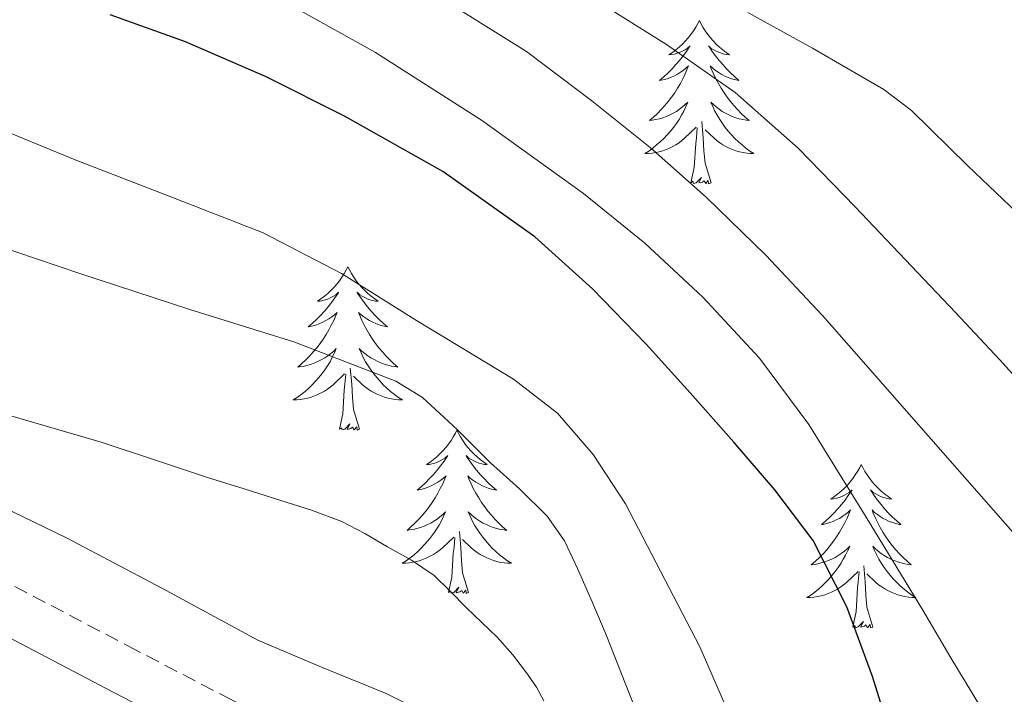
# Model space of a CAD drawing. Units: metres. Extents: x 559016 to 563497, y 4705155 to 4708164.
# Drawn here: x 560050 to 560121, y 4706632 to 4706682 of the extents above; entities that cross this region are included whole.
import ezdxf

# ---------------------------------------------------------------- set-up
doc = ezdxf.new("R2010")
doc.units = ezdxf.units.M
doc.header["$MEASUREMENT"] = 0
doc.linetypes.add('TRAZOSX2', pattern=[1.5, 1, -0.5])
for name, color, linetype, lineweight in [('Level 21', 19, 'Continuous', 0), ('Level 35', 92, 'Continuous', 0), ('Level 36', 19, 'Continuous', 40), ('Level 4', 36, 'Continuous', 30), ('Level 5', 36, 'Continuous', 0)]:
    doc.layers.add(name, color=color, linetype=linetype, lineweight=lineweight)

msp = doc.modelspace()

# ---------------------------------------------------------------- linework, layer by layer
at = {"layer": 'Level 21', "color": 19, "linetype": 'Continuous', "lineweight": 0}
msp.add_polyline3d([(560104.74, 4706593.76, 488.83), (560101.98, 4706591.63, 488.83), (560099.99, 4706594.2, 489.04), (560098.01, 4706596.76, 489.25), (560095.78, 4706599.81, 489.5), (560093.56, 4706602.86, 489.76), (560090.3, 4706606.93, 490.15), (560086.99, 4706610.96, 490.53), (560084.55, 4706614.3, 490.65), (560081.99, 4706617.58, 490.73), (560079.47, 4706619.89, 490.91), (560076.65, 4706621.82, 491.1), (560070.6, 4706625.1, 491.5), (560063.24, 4706628.93, 492.06), (560055.88, 4706632.76, 492.62), (560040.95, 4706640.59, 493.5), (560026.01, 4706648.43, 493.97), (560021.08, 4706651.1, 493.94), (560016.25, 4706653.95, 493.71), (560010.98, 4706657.62, 493.3), (560005.9, 4706661.56, 492.89), (559998.77, 4706667.22, 492.38), (559991.85, 4706673.16, 491.93), (559986.72, 4706678.31, 490.58)], dxfattribs=at)
at = {"layer": 'Level 21', "color": 19, "linetype": 'TRAZOSX2', "lineweight": 0}
msp.add_polyline3d([(560042.57, 4706643.68, 493.5), (560057.5, 4706635.85, 492.62), (560064.85, 4706632.02, 492.06), (560072.24, 4706628.18, 491.5), (560078.47, 4706624.8, 491.1), (560081.64, 4706622.63, 490.91), (560084.56, 4706619.95, 490.73), (560087.33, 4706616.4, 490.65), (560089.74, 4706613.09, 490.53), (560093, 4706609.13, 490.15), (560096.33, 4706604.98, 489.76), (560098.6, 4706601.86, 489.5), (560100.8, 4706598.86, 489.25), (560102.75, 4706596.33, 489.04), (560104.74, 4706593.76, 488.83)], dxfattribs=at)
at = {"layer": 'Level 35', "color": 92, "linetype": 'Continuous', "lineweight": 0, "ltscale": 0.5}
msp.add_polyline3d([(560125.64, 4706585.63, 485.58), (560120.52, 4706588.88, 485.77), (560114.77, 4706593.28, 486.12), (560109.34, 4706598.04, 486.59), (560104.8, 4706602.48, 487.19), (560100.7, 4706607.23, 487.85), (560097.68, 4706611.75, 488.45), (560094.75, 4706616.33, 489.09), (560093.05, 4706618.75, 489.79), (560090.43, 4706622.22, 491.43), (560089.02, 4706623.87, 492.12), (560087.48, 4706625.44, 492.48), (560084.99, 4706627.5, 492.58), (560080.79, 4706630.14, 492.55), (560076.31, 4706632.38, 492.61), (560071.6, 4706634.3, 492.83), (560066.94, 4706636.28, 493.09), (560059.98, 4706640.04, 493.59), (560052.99, 4706643.74, 494.08), (560047.48, 4706646.4, 494.33)], dxfattribs=at)
at = {"layer": 'Level 36', "color": 92, "linetype": 'Continuous', "lineweight": 0}
for points in [[(560099.18, 4706681.51, 0.01), (560099.07, 4706681.29, 0.01), (560098.91, 4706681.02, 0.01), (560098.74, 4706680.75, 0.01), (560098.56, 4706680.49, 0.01), (560098.37, 4706680.24, 0.01), (560098.16, 4706680.01, 0.01), (560097.94, 4706679.78, 0.01), (560097.71, 4706679.56, 0.01), (560097.47, 4706679.36, 0.01), (560097.22, 4706679.17, 0.01), (560096.96, 4706678.99, 0.01), (560097.16, 4706679.02, 0.01), (560097.36, 4706679.05, 0.01), (560097.56, 4706679.11, 0.01), (560097.76, 4706679.18, 0.01), (560097.95, 4706679.26, 0.01), (560098.13, 4706679.36, 0.01), (560098.3, 4706679.47, 0.01), (560098.51, 4706679.66, 0.01), (560098.46, 4706679.6, 0.01), (560098.23, 4706679.25, 0.01), (560097.99, 4706678.92, 0.01), (560097.73, 4706678.59, 0.01), (560097.47, 4706678.28, 0.01), (560097.19, 4706677.97, 0.01), (560096.89, 4706677.68, 0.01), (560096.59, 4706677.39, 0.01), (560096.28, 4706677.12, 0.01), (560096.4, 4706677.15, 0.01), (560096.65, 4706677.2, 0.01), (560096.89, 4706677.28, 0.01), (560097.13, 4706677.36, 0.01), (560097.36, 4706677.47, 0.01), (560097.58, 4706677.59, 0.01), (560097.8, 4706677.72, 0.01), (560098, 4706677.86, 0.01), (560098.2, 4706678.02, 0.01), (560098.39, 4706678.19, 0.01), (560098.3, 4706677.97, 0.01), (560098.14, 4706677.61, 0.01), (560097.97, 4706677.25, 0.01), (560097.79, 4706676.9, 0.01), (560097.59, 4706676.56, 0.01), (560097.38, 4706676.23, 0.01), (560097.15, 4706675.91, 0.01), (560096.91, 4706675.6, 0.01), (560096.66, 4706675.3, 0.01), (560096.39, 4706675, 0.01), (560096.12, 4706674.72, 0.01), (560095.83, 4706674.45, 0.01), (560095.54, 4706674.2, 0.01), (560095.73, 4706674.22, 0.01), (560096, 4706674.27, 0.01), (560096.26, 4706674.33, 0.01), (560096.52, 4706674.41, 0.01), (560096.78, 4706674.5, 0.01), (560097.02, 4706674.61, 0.01), (560097.27, 4706674.74, 0.01), (560097.5, 4706674.87, 0.01), (560097.72, 4706675.02, 0.01), (560097.94, 4706675.19, 0.01), (560098.15, 4706675.36, 0.01), (560098.34, 4706675.55, 0.01), (560098.2, 4706675.22, 0.01)], [(560099.18, 4706681.51, 0.01), (560099.29, 4706681.29, 0.01), (560099.44, 4706681.02, 0.01), (560099.61, 4706680.75, 0.01), (560099.79, 4706680.49, 0.01), (560099.99, 4706680.24, 0.01), (560100.19, 4706680.01, 0.01), (560100.41, 4706679.78, 0.01), (560100.64, 4706679.56, 0.01), (560100.88, 4706679.36, 0.01), (560101.13, 4706679.17, 0.01), (560101.39, 4706678.99, 0.01), (560101.19, 4706679.02, 0.01), (560100.99, 4706679.05, 0.01), (560100.79, 4706679.11, 0.01), (560100.6, 4706679.18, 0.01), (560100.41, 4706679.26, 0.01), (560100.23, 4706679.36, 0.01), (560100.05, 4706679.47, 0.01), (560099.85, 4706679.66, 0.01), (560099.89, 4706679.6, 0.01), (560100.12, 4706679.25, 0.01), (560100.36, 4706678.92, 0.01), (560100.62, 4706678.59, 0.01), (560100.89, 4706678.28, 0.01), (560101.17, 4706677.97, 0.01), (560101.46, 4706677.68, 0.01), (560101.76, 4706677.39, 0.01), (560102.07, 4706677.12, 0.01), (560101.95, 4706677.15, 0.01), (560101.71, 4706677.2, 0.01), (560101.46, 4706677.28, 0.01), (560101.23, 4706677.36, 0.01), (560101, 4706677.47, 0.01), (560100.77, 4706677.59, 0.01), (560100.56, 4706677.72, 0.01), (560100.35, 4706677.86, 0.01), (560100.15, 4706678.02, 0.01), (560099.97, 4706678.19, 0.01), (560100.05, 4706677.97, 0.01), (560100.21, 4706677.61, 0.01), (560100.38, 4706677.25, 0.01), (560100.57, 4706676.9, 0.01), (560100.77, 4706676.56, 0.01), (560100.98, 4706676.23, 0.01), (560101.21, 4706675.91, 0.01), (560101.44, 4706675.6, 0.01), (560101.69, 4706675.3, 0.01), (560101.96, 4706675, 0.01), (560102.23, 4706674.72, 0.01), (560102.52, 4706674.45, 0.01), (560102.82, 4706674.2, 0.01), (560102.62, 4706674.22, 0.01), (560102.35, 4706674.27, 0.01), (560102.09, 4706674.33, 0.01), (560101.83, 4706674.41, 0.01), (560101.58, 4706674.5, 0.01), (560101.33, 4706674.61, 0.01), (560101.09, 4706674.74, 0.01), (560100.85, 4706674.87, 0.01), (560100.63, 4706675.02, 0.01), (560100.41, 4706675.19, 0.01), (560100.21, 4706675.36, 0.01), (560100.01, 4706675.55, 0.01), (560100.15, 4706675.22, 0.01)], [(560098.202, 4706675.216, 0.01), (560098.052, 4706674.896, 0.01), (560097.882, 4706674.586, 0.01), (560097.692, 4706674.276, 0.01), (560097.502, 4706673.986, 0.01), (560097.292, 4706673.696, 0.01), (560097.062, 4706673.416, 0.01), (560096.832, 4706673.146, 0.01), (560096.582, 4706672.897, 0.01), (560096.322, 4706672.647, 0.01), (560096.052, 4706672.417, 0.01), (560095.782, 4706672.187, 0.01), (560095.491, 4706671.977, 0.01), (560095.201, 4706671.787, 0.01), (560095.461, 4706671.797, 0.01), (560095.731, 4706671.827, 0.01), (560095.991, 4706671.867, 0.01), (560096.251, 4706671.927, 0.01), (560096.501, 4706671.997, 0.01), (560096.752, 4706672.076, 0.01), (560096.992, 4706672.186, 0.01), (560097.232, 4706672.296, 0.01), (560097.462, 4706672.436, 0.01), (560097.692, 4706672.576, 0.01), (560097.902, 4706672.736, 0.01), (560098.102, 4706672.906, 0.01), (560098.952, 4706673.706, 0.01)], [(560100.152, 4706675.216, 0.01), (560100.312, 4706674.896, 0.01), (560100.482, 4706674.586, 0.01), (560100.662, 4706674.276, 0.01), (560100.862, 4706673.986, 0.01), (560101.072, 4706673.696, 0.01), (560101.292, 4706673.416, 0.01), (560101.532, 4706673.146, 0.01), (560101.772, 4706672.896, 0.01), (560102.032, 4706672.646, 0.01), (560102.302, 4706672.416, 0.01), (560102.582, 4706672.186, 0.01), (560102.872, 4706671.975, 0.01), (560103.161, 4706671.785, 0.01), (560102.891, 4706671.795, 0.01), (560102.631, 4706671.826, 0.01), (560102.371, 4706671.866, 0.01), (560102.111, 4706671.926, 0.01), (560101.852, 4706671.996, 0.01), (560101.602, 4706672.076, 0.01), (560101.362, 4706672.186, 0.01), (560101.122, 4706672.296, 0.01), (560100.892, 4706672.436, 0.01), (560100.672, 4706672.576, 0.01), (560100.462, 4706672.736, 0.01), (560100.252, 4706672.906, 0.01), (560099.592, 4706673.526, 0.01)], [(560098.56, 4706669.66, 0.01), (560098.8, 4706670.78, 0.01), (560098.92, 4706672.52, 0.01), (560098.96, 4706672.95, 0.01), (560099.03, 4706673.67, 0.01)], [(560100.03, 4706669.66, 0.01), (560099.6, 4706671.1, 0.01), (560099.51, 4706672, 0.01), (560099.46, 4706672.95, 0.01), (560099.36, 4706674.12, 0.01)], [(560100.03, 4706669.66, 0.01), (560099.85, 4706669.59, 0.01), (560099.83, 4706669.83, 0.01), (560099.65, 4706669.61, 0.01), (560099.52, 4706669.81, 0.01), (560099.4, 4706669.7, 0.01), (560099.13, 4706669.65, 0.01), (560099.33, 4706670.04, 0.01), (560098.94, 4706669.66, 0.01), (560098.76, 4706669.61, 0.01), (560098.71, 4706669.77, 0.01), (560098.56, 4706669.66, 0.01)], [(560073.52, 4706663.52, 0.01), (560073.41, 4706663.3, 0.01), (560073.25, 4706663.03, 0.01), (560073.09, 4706662.76, 0.01), (560072.9, 4706662.51, 0.01), (560072.71, 4706662.26, 0.01), (560072.5, 4706662.02, 0.01), (560072.28, 4706661.79, 0.01), (560072.05, 4706661.58, 0.01), (560071.81, 4706661.38, 0.01), (560071.56, 4706661.18, 0.01), (560071.3, 4706661.01, 0.01), (560071.5, 4706661.03, 0.01), (560071.7, 4706661.07, 0.01), (560071.9, 4706661.12, 0.01), (560072.1, 4706661.19, 0.01), (560072.29, 4706661.28, 0.01), (560072.47, 4706661.38, 0.01), (560072.64, 4706661.49, 0.01), (560072.85, 4706661.68, 0.01), (560072.81, 4706661.61, 0.01), (560072.58, 4706661.27, 0.01), (560072.33, 4706660.93, 0.01), (560072.08, 4706660.61, 0.01), (560071.81, 4706660.29, 0.01), (560071.53, 4706659.98, 0.01), (560071.24, 4706659.69, 0.01), (560070.93, 4706659.41, 0.01), (560070.62, 4706659.14, 0.01), (560070.75, 4706659.16, 0.01), (560070.99, 4706659.22, 0.01), (560071.23, 4706659.29, 0.01), (560071.47, 4706659.38, 0.01), (560071.7, 4706659.48, 0.01), (560071.92, 4706659.6, 0.01), (560072.14, 4706659.73, 0.01), (560072.35, 4706659.88, 0.01), (560072.54, 4706660.03, 0.01), (560072.73, 4706660.2, 0.01), (560072.64, 4706659.98, 0.01), (560072.49, 4706659.62, 0.01), (560072.31, 4706659.27, 0.01), (560072.13, 4706658.92, 0.01), (560071.93, 4706658.58, 0.01), (560071.72, 4706658.25, 0.01), (560071.49, 4706657.93, 0.01), (560071.25, 4706657.61, 0.01), (560071, 4706657.31, 0.01), (560070.74, 4706657.02, 0.01), (560070.46, 4706656.74, 0.01), (560070.17, 4706656.47, 0.01), (560069.88, 4706656.21, 0.01), (560070.07, 4706656.24, 0.01), (560070.34, 4706656.28, 0.01), (560070.6, 4706656.34, 0.01), (560070.86, 4706656.42, 0.01), (560071.12, 4706656.52, 0.01), (560071.37, 4706656.63, 0.01), (560071.61, 4706656.75, 0.01), (560071.84, 4706656.89, 0.01), (560072.07, 4706657.04, 0.01), (560072.28, 4706657.2, 0.01), (560072.49, 4706657.38, 0.01), (560072.68, 4706657.56, 0.01), (560072.54, 4706657.24, 0.01)], [(560073.52, 4706663.52, 0.01), (560073.63, 4706663.3, 0.01), (560073.79, 4706663.03, 0.01), (560073.95, 4706662.76, 0.01), (560074.13, 4706662.51, 0.01), (560074.33, 4706662.26, 0.01), (560074.54, 4706662.02, 0.01), (560074.75, 4706661.79, 0.01), (560074.99, 4706661.58, 0.01), (560075.23, 4706661.38, 0.01), (560075.48, 4706661.18, 0.01), (560075.74, 4706661.01, 0.01), (560075.54, 4706661.03, 0.01), (560075.33, 4706661.07, 0.01), (560075.13, 4706661.12, 0.01), (560074.94, 4706661.19, 0.01), (560074.75, 4706661.28, 0.01), (560074.57, 4706661.38, 0.01), (560074.4, 4706661.49, 0.01), (560074.19, 4706661.68, 0.01), (560074.23, 4706661.61, 0.01), (560074.46, 4706661.27, 0.01), (560074.71, 4706660.93, 0.01), (560074.96, 4706660.61, 0.01), (560075.23, 4706660.29, 0.01), (560075.51, 4706659.98, 0.01), (560075.8, 4706659.69, 0.01), (560076.1, 4706659.41, 0.01), (560076.42, 4706659.14, 0.01), (560076.29, 4706659.16, 0.01), (560076.05, 4706659.22, 0.01), (560075.81, 4706659.29, 0.01), (560075.57, 4706659.38, 0.01), (560075.34, 4706659.48, 0.01), (560075.11, 4706659.6, 0.01), (560074.9, 4706659.73, 0.01), (560074.69, 4706659.88, 0.01), (560074.49, 4706660.03, 0.01), (560074.31, 4706660.2, 0.01), (560074.4, 4706659.98, 0.01), (560074.55, 4706659.62, 0.01), (560074.72, 4706659.27, 0.01), (560074.91, 4706658.92, 0.01), (560075.11, 4706658.58, 0.01), (560075.32, 4706658.25, 0.01), (560075.55, 4706657.93, 0.01), (560075.79, 4706657.61, 0.01), (560076.04, 4706657.31, 0.01), (560076.3, 4706657.02, 0.01), (560076.58, 4706656.74, 0.01), (560076.86, 4706656.47, 0.01), (560077.16, 4706656.21, 0.01), (560076.96, 4706656.24, 0.01), (560076.7, 4706656.28, 0.01), (560076.43, 4706656.34, 0.01), (560076.17, 4706656.42, 0.01), (560075.92, 4706656.52, 0.01), (560075.67, 4706656.63, 0.01), (560075.43, 4706656.75, 0.01), (560075.2, 4706656.89, 0.01), (560074.97, 4706657.04, 0.01), (560074.76, 4706657.2, 0.01), (560074.55, 4706657.38, 0.01), (560074.35, 4706657.56, 0.01), (560074.5, 4706657.24, 0.01)], [(560072.538, 4706657.241, 0.01), (560072.388, 4706656.921, 0.01), (560072.218, 4706656.601, 0.01), (560072.028, 4706656.301, 0.01), (560071.838, 4706656.001, 0.01), (560071.628, 4706655.711, 0.01), (560071.408, 4706655.441, 0.01), (560071.168, 4706655.171, 0.01), (560070.918, 4706654.911, 0.01), (560070.668, 4706654.661, 0.01), (560070.398, 4706654.431, 0.01), (560070.118, 4706654.211, 0.01), (560069.828, 4706654.001, 0.01), (560069.538, 4706653.811, 0.01), (560069.798, 4706653.821, 0.01), (560070.068, 4706653.841, 0.01), (560070.328, 4706653.881, 0.01), (560070.588, 4706653.941, 0.01), (560070.838, 4706654.011, 0.01), (560071.088, 4706654.101, 0.01), (560071.338, 4706654.201, 0.01), (560071.568, 4706654.321, 0.01), (560071.808, 4706654.451, 0.01), (560072.028, 4706654.591, 0.01), (560072.238, 4706654.751, 0.01), (560072.438, 4706654.921, 0.01), (560073.288, 4706655.72, 0.01)], [(560074.498, 4706657.24, 0.01), (560074.648, 4706656.92, 0.01), (560074.818, 4706656.6, 0.01), (560074.998, 4706656.3, 0.01), (560075.198, 4706656, 0.01), (560075.408, 4706655.71, 0.01), (560075.628, 4706655.44, 0.01), (560075.868, 4706655.17, 0.01), (560076.108, 4706654.91, 0.01), (560076.368, 4706654.66, 0.01), (560076.638, 4706654.43, 0.01), (560076.918, 4706654.21, 0.01), (560077.208, 4706654, 0.01), (560077.498, 4706653.81, 0.01), (560077.228, 4706653.82, 0.01), (560076.968, 4706653.84, 0.01), (560076.708, 4706653.88, 0.01), (560076.448, 4706653.94, 0.01), (560076.188, 4706654.01, 0.01), (560075.948, 4706654.1, 0.01), (560075.698, 4706654.2, 0.01), (560075.458, 4706654.32, 0.01), (560075.228, 4706654.45, 0.01), (560075.008, 4706654.59, 0.01), (560074.798, 4706654.75, 0.01), (560074.588, 4706654.92, 0.01), (560073.938, 4706655.54, 0.01)], [(560072.9, 4706651.67, 0.01), (560073.15, 4706652.79, 0.01), (560073.26, 4706654.53, 0.01), (560073.31, 4706654.96, 0.01), (560073.37, 4706655.69, 0.01)], [(560074.37, 4706651.67, 0.01), (560073.94, 4706653.11, 0.01), (560073.85, 4706654.02, 0.01), (560073.8, 4706654.96, 0.01), (560073.7, 4706656.13, 0.01)], [(560074.37, 4706651.67, 0.01), (560074.2, 4706651.6, 0.01), (560074.18, 4706651.84, 0.01), (560073.99, 4706651.62, 0.01), (560073.87, 4706651.82, 0.01), (560073.75, 4706651.72, 0.01), (560073.47, 4706651.66, 0.01), (560073.67, 4706652.06, 0.01), (560073.29, 4706651.68, 0.01), (560073.1, 4706651.62, 0.01), (560073.06, 4706651.78, 0.01), (560072.9, 4706651.67, 0.01)], [(560081.48, 4706651.6, 0.01), (560081.37, 4706651.38, 0.01), (560081.21, 4706651.11, 0.01), (560081.05, 4706650.84, 0.01), (560080.86, 4706650.59, 0.01), (560080.67, 4706650.34, 0.01), (560080.46, 4706650.1, 0.01), (560080.24, 4706649.88, 0.01), (560080.01, 4706649.66, 0.01), (560079.77, 4706649.46, 0.01), (560079.52, 4706649.26, 0.01), (560079.26, 4706649.09, 0.01), (560079.46, 4706649.11, 0.01), (560079.66, 4706649.15, 0.01), (560079.86, 4706649.2, 0.01), (560080.06, 4706649.27, 0.01), (560080.25, 4706649.36, 0.01), (560080.43, 4706649.46, 0.01), (560080.6, 4706649.57, 0.01), (560080.81, 4706649.76, 0.01), (560080.77, 4706649.69, 0.01), (560080.54, 4706649.35, 0.01), (560080.29, 4706649.01, 0.01), (560080.04, 4706648.69, 0.01), (560079.77, 4706648.37, 0.01), (560079.49, 4706648.07, 0.01), (560079.2, 4706647.77, 0.01), (560078.89, 4706647.49, 0.01), (560078.58, 4706647.22, 0.01), (560078.71, 4706647.24, 0.01), (560078.95, 4706647.3, 0.01), (560079.19, 4706647.37, 0.01), (560079.43, 4706647.46, 0.01), (560079.66, 4706647.56, 0.01), (560079.88, 4706647.68, 0.01), (560080.1, 4706647.81, 0.01), (560080.31, 4706647.96, 0.01), (560080.5, 4706648.11, 0.01), (560080.69, 4706648.28, 0.01), (560080.6, 4706648.06, 0.01), (560080.45, 4706647.7, 0.01), (560080.27, 4706647.35, 0.01), (560080.09, 4706647, 0.01), (560079.89, 4706646.66, 0.01), (560079.68, 4706646.33, 0.01), (560079.45, 4706646.01, 0.01), (560079.21, 4706645.7, 0.01), (560078.96, 4706645.39, 0.01), (560078.7, 4706645.1, 0.01), (560078.42, 4706644.82, 0.01), (560078.13, 4706644.55, 0.01), (560077.84, 4706644.29, 0.01), (560078.03, 4706644.32, 0.01), (560078.3, 4706644.36, 0.01), (560078.56, 4706644.43, 0.01), (560078.82, 4706644.5, 0.01), (560079.08, 4706644.6, 0.01), (560079.33, 4706644.71, 0.01), (560079.57, 4706644.83, 0.01), (560079.8, 4706644.97, 0.01), (560080.03, 4706645.12, 0.01), (560080.24, 4706645.28, 0.01), (560080.45, 4706645.46, 0.01), (560080.64, 4706645.65, 0.01), (560080.5, 4706645.32, 0.01)], [(560081.48, 4706651.6, 0.01), (560081.59, 4706651.38, 0.01), (560081.75, 4706651.11, 0.01), (560081.91, 4706650.84, 0.01), (560082.09, 4706650.59, 0.01), (560082.29, 4706650.34, 0.01), (560082.5, 4706650.1, 0.01), (560082.71, 4706649.88, 0.01), (560082.95, 4706649.66, 0.01), (560083.19, 4706649.46, 0.01), (560083.44, 4706649.26, 0.01), (560083.7, 4706649.09, 0.01), (560083.5, 4706649.11, 0.01), (560083.29, 4706649.15, 0.01), (560083.09, 4706649.2, 0.01), (560082.9, 4706649.27, 0.01), (560082.71, 4706649.36, 0.01), (560082.53, 4706649.46, 0.01), (560082.36, 4706649.57, 0.01), (560082.15, 4706649.76, 0.01), (560082.19, 4706649.69, 0.01), (560082.42, 4706649.35, 0.01), (560082.67, 4706649.01, 0.01), (560082.92, 4706648.69, 0.01), (560083.19, 4706648.37, 0.01), (560083.47, 4706648.07, 0.01), (560083.76, 4706647.77, 0.01), (560084.06, 4706647.49, 0.01), (560084.38, 4706647.22, 0.01), (560084.25, 4706647.24, 0.01), (560084.01, 4706647.3, 0.01), (560083.77, 4706647.37, 0.01), (560083.53, 4706647.46, 0.01), (560083.3, 4706647.56, 0.01), (560083.07, 4706647.68, 0.01), (560082.86, 4706647.81, 0.01), (560082.65, 4706647.96, 0.01), (560082.45, 4706648.11, 0.01), (560082.27, 4706648.28, 0.01), (560082.36, 4706648.06, 0.01), (560082.51, 4706647.7, 0.01), (560082.68, 4706647.35, 0.01), (560082.87, 4706647, 0.01), (560083.07, 4706646.66, 0.01), (560083.28, 4706646.33, 0.01), (560083.51, 4706646.01, 0.01), (560083.75, 4706645.7, 0.01), (560084, 4706645.39, 0.01), (560084.26, 4706645.1, 0.01), (560084.54, 4706644.82, 0.01), (560084.82, 4706644.55, 0.01), (560085.12, 4706644.29, 0.01), (560084.92, 4706644.32, 0.01), (560084.66, 4706644.36, 0.01), (560084.39, 4706644.43, 0.01), (560084.13, 4706644.5, 0.01), (560083.88, 4706644.6, 0.01), (560083.63, 4706644.71, 0.01), (560083.39, 4706644.83, 0.01), (560083.16, 4706644.97, 0.01), (560082.93, 4706645.12, 0.01), (560082.72, 4706645.28, 0.01), (560082.51, 4706645.46, 0.01), (560082.31, 4706645.65, 0.01), (560082.46, 4706645.32, 0.01)], [(560110.99, 4706649.1, 0.01), (560110.88, 4706648.88, 0.01), (560110.73, 4706648.6, 0.01), (560110.56, 4706648.34, 0.01), (560110.38, 4706648.08, 0.01), (560110.18, 4706647.83, 0.01), (560109.98, 4706647.59, 0.01), (560109.76, 4706647.37, 0.01), (560109.53, 4706647.15, 0.01), (560109.29, 4706646.95, 0.01), (560109.04, 4706646.76, 0.01), (560108.78, 4706646.58, 0.01), (560108.98, 4706646.6, 0.01), (560109.18, 4706646.64, 0.01), (560109.38, 4706646.69, 0.01), (560109.57, 4706646.76, 0.01), (560109.76, 4706646.85, 0.01), (560109.94, 4706646.95, 0.01), (560110.12, 4706647.06, 0.01), (560110.32, 4706647.25, 0.01), (560110.28, 4706647.18, 0.01), (560110.05, 4706646.84, 0.01), (560109.81, 4706646.5, 0.01), (560109.55, 4706646.18, 0.01), (560109.28, 4706645.86, 0.01), (560109, 4706645.56, 0.01), (560108.71, 4706645.26, 0.01), (560108.41, 4706644.98, 0.01), (560108.1, 4706644.71, 0.01), (560108.22, 4706644.73, 0.01), (560108.47, 4706644.79, 0.01), (560108.71, 4706644.86, 0.01), (560108.94, 4706644.95, 0.01), (560109.17, 4706645.05, 0.01), (560109.4, 4706645.17, 0.01), (560109.61, 4706645.3, 0.01), (560109.82, 4706645.45, 0.01), (560110.02, 4706645.6, 0.01), (560110.21, 4706645.78, 0.01), (560110.12, 4706645.55, 0.01), (560109.96, 4706645.19, 0.01), (560109.79, 4706644.84, 0.01), (560109.61, 4706644.49, 0.01), (560109.41, 4706644.15, 0.01), (560109.19, 4706643.82, 0.01), (560108.97, 4706643.5, 0.01), (560108.73, 4706643.19, 0.01), (560108.48, 4706642.88, 0.01), (560108.21, 4706642.59, 0.01), (560107.94, 4706642.31, 0.01), (560107.65, 4706642.04, 0.01), (560107.35, 4706641.78, 0.01), (560107.55, 4706641.81, 0.01), (560107.82, 4706641.85, 0.01), (560108.08, 4706641.92, 0.01), (560108.34, 4706642, 0.01), (560108.59, 4706642.09, 0.01), (560108.84, 4706642.2, 0.01), (560109.08, 4706642.32, 0.01), (560109.32, 4706642.46, 0.01), (560109.54, 4706642.61, 0.01), (560109.76, 4706642.77, 0.01), (560109.96, 4706642.95, 0.01), (560110.16, 4706643.14, 0.01), (560110.02, 4706642.81, 0.01)], [(560110.99, 4706649.1, 0.01), (560111.11, 4706648.88, 0.01), (560111.26, 4706648.6, 0.01), (560111.43, 4706648.34, 0.01), (560111.61, 4706648.08, 0.01), (560111.8, 4706647.83, 0.01), (560112.01, 4706647.59, 0.01), (560112.23, 4706647.37, 0.01), (560112.46, 4706647.15, 0.01), (560112.7, 4706646.95, 0.01), (560112.95, 4706646.76, 0.01), (560113.21, 4706646.58, 0.01), (560113.01, 4706646.6, 0.01), (560112.81, 4706646.64, 0.01), (560112.61, 4706646.69, 0.01), (560112.41, 4706646.76, 0.01), (560112.23, 4706646.85, 0.01), (560112.05, 4706646.95, 0.01), (560111.87, 4706647.06, 0.01), (560111.67, 4706647.25, 0.01), (560111.71, 4706647.18, 0.01), (560111.94, 4706646.84, 0.01), (560112.18, 4706646.5, 0.01), (560112.44, 4706646.18, 0.01), (560112.7, 4706645.86, 0.01), (560112.98, 4706645.56, 0.01), (560113.28, 4706645.26, 0.01), (560113.58, 4706644.98, 0.01), (560113.89, 4706644.71, 0.01), (560113.77, 4706644.73, 0.01), (560113.52, 4706644.79, 0.01), (560113.28, 4706644.86, 0.01), (560113.04, 4706644.95, 0.01), (560112.81, 4706645.05, 0.01), (560112.59, 4706645.17, 0.01), (560112.37, 4706645.3, 0.01), (560112.17, 4706645.45, 0.01), (560111.97, 4706645.6, 0.01), (560111.78, 4706645.78, 0.01), (560111.87, 4706645.55, 0.01), (560112.03, 4706645.19, 0.01), (560112.2, 4706644.84, 0.01), (560112.38, 4706644.49, 0.01), (560112.58, 4706644.15, 0.01), (560112.79, 4706643.82, 0.01), (560113.02, 4706643.5, 0.01), (560113.26, 4706643.19, 0.01), (560113.51, 4706642.88, 0.01), (560113.78, 4706642.59, 0.01), (560114.05, 4706642.31, 0.01), (560114.34, 4706642.04, 0.01), (560114.63, 4706641.78, 0.01), (560114.44, 4706641.81, 0.01), (560114.17, 4706641.85, 0.01), (560113.91, 4706641.92, 0.01), (560113.65, 4706642, 0.01), (560113.39, 4706642.09, 0.01), (560113.15, 4706642.2, 0.01), (560112.91, 4706642.32, 0.01), (560112.67, 4706642.46, 0.01), (560112.45, 4706642.61, 0.01), (560112.23, 4706642.77, 0.01), (560112.03, 4706642.95, 0.01), (560111.83, 4706643.14, 0.01), (560111.97, 4706642.81, 0.01)], [(560080.496, 4706645.319, 0.01), (560080.346, 4706644.999, 0.01), (560080.176, 4706644.679, 0.01), (560079.986, 4706644.379, 0.01), (560079.796, 4706644.079, 0.01), (560079.586, 4706643.789, 0.01), (560079.366, 4706643.52, 0.01), (560079.125, 4706643.25, 0.01), (560078.875, 4706642.99, 0.01), (560078.625, 4706642.74, 0.01), (560078.355, 4706642.51, 0.01), (560078.075, 4706642.29, 0.01), (560077.785, 4706642.08, 0.01), (560077.495, 4706641.89, 0.01), (560077.755, 4706641.9, 0.01), (560078.025, 4706641.92, 0.01), (560078.285, 4706641.96, 0.01), (560078.545, 4706642.02, 0.01), (560078.795, 4706642.09, 0.01), (560079.045, 4706642.18, 0.01), (560079.295, 4706642.28, 0.01), (560079.525, 4706642.4, 0.01), (560079.765, 4706642.529, 0.01), (560079.985, 4706642.679, 0.01), (560080.195, 4706642.829, 0.01), (560080.395, 4706642.999, 0.01), (560081.246, 4706643.799, 0.01)], [(560082.456, 4706645.319, 0.01), (560082.606, 4706644.999, 0.01), (560082.776, 4706644.679, 0.01), (560082.956, 4706644.379, 0.01), (560083.156, 4706644.079, 0.01), (560083.366, 4706643.789, 0.01), (560083.586, 4706643.519, 0.01), (560083.826, 4706643.249, 0.01), (560084.065, 4706642.989, 0.01), (560084.325, 4706642.739, 0.01), (560084.595, 4706642.509, 0.01), (560084.875, 4706642.289, 0.01), (560085.165, 4706642.079, 0.01), (560085.455, 4706641.889, 0.01), (560085.185, 4706641.899, 0.01), (560084.925, 4706641.919, 0.01), (560084.665, 4706641.959, 0.01), (560084.405, 4706642.019, 0.01), (560084.145, 4706642.089, 0.01), (560083.905, 4706642.179, 0.01), (560083.655, 4706642.279, 0.01), (560083.415, 4706642.399, 0.01), (560083.185, 4706642.529, 0.01), (560082.965, 4706642.679, 0.01), (560082.755, 4706642.829, 0.01), (560082.545, 4706642.999, 0.01), (560081.896, 4706643.619, 0.01)], [(560082.33, 4706639.75, 0.01), (560081.9, 4706641.19, 0.01), (560081.81, 4706642.1, 0.01), (560081.76, 4706643.05, 0.01), (560081.66, 4706644.21, 0.01)], [(560080.86, 4706639.75, 0.01), (560081.11, 4706640.87, 0.01), (560081.22, 4706642.61, 0.01), (560081.27, 4706643.05, 0.01), (560081.33, 4706643.77, 0.01)], [(560110.016, 4706642.814, 0.01), (560109.855, 4706642.495, 0.01), (560109.685, 4706642.185, 0.01), (560109.505, 4706641.875, 0.01), (560109.305, 4706641.575, 0.01), (560109.095, 4706641.285, 0.01), (560108.875, 4706641.015, 0.01), (560108.645, 4706640.745, 0.01), (560108.395, 4706640.485, 0.01), (560108.135, 4706640.245, 0.01), (560107.875, 4706640.005, 0.01), (560107.595, 4706639.785, 0.01), (560107.305, 4706639.575, 0.01), (560107.015, 4706639.385, 0.01), (560107.285, 4706639.395, 0.01), (560107.545, 4706639.415, 0.01), (560107.805, 4706639.465, 0.01), (560108.065, 4706639.515, 0.01), (560108.325, 4706639.585, 0.01), (560108.575, 4706639.675, 0.01), (560108.815, 4706639.775, 0.01), (560109.055, 4706639.895, 0.01), (560109.285, 4706640.025, 0.01), (560109.495, 4706640.175, 0.01), (560109.705, 4706640.325, 0.01), (560109.915, 4706640.495, 0.01), (560110.765, 4706641.294, 0.01)], [(560111.966, 4706642.814, 0.01), (560112.126, 4706642.494, 0.01), (560112.285, 4706642.184, 0.01), (560112.475, 4706641.874, 0.01), (560112.665, 4706641.574, 0.01), (560112.885, 4706641.284, 0.01), (560113.105, 4706641.014, 0.01), (560113.335, 4706640.744, 0.01), (560113.585, 4706640.484, 0.01), (560113.845, 4706640.244, 0.01), (560114.115, 4706640.004, 0.01), (560114.395, 4706639.784, 0.01), (560114.685, 4706639.574, 0.01), (560114.975, 4706639.384, 0.01), (560114.715, 4706639.394, 0.01), (560114.455, 4706639.414, 0.01), (560114.185, 4706639.464, 0.01), (560113.925, 4706639.514, 0.01), (560113.675, 4706639.584, 0.01), (560113.425, 4706639.674, 0.01), (560113.175, 4706639.774, 0.01), (560112.945, 4706639.894, 0.01), (560112.715, 4706640.024, 0.01), (560112.485, 4706640.174, 0.01), (560112.265, 4706640.324, 0.01), (560112.065, 4706640.494, 0.01), (560111.405, 4706641.114, 0.01)], [(560111.84, 4706637.24, 0.01), (560111.41, 4706638.68, 0.01), (560111.32, 4706639.59, 0.01), (560111.28, 4706640.54, 0.01), (560111.18, 4706641.7, 0.01)], [(560110.37, 4706637.24, 0.01), (560110.62, 4706638.36, 0.01), (560110.73, 4706640.1, 0.01), (560110.78, 4706640.54, 0.01), (560110.84, 4706641.26, 0.01)], [(560082.33, 4706639.75, 0.01), (560082.15, 4706639.68, 0.01), (560082.14, 4706639.92, 0.01), (560081.95, 4706639.7, 0.01), (560081.83, 4706639.9, 0.01), (560081.7, 4706639.8, 0.01), (560081.43, 4706639.74, 0.01), (560081.63, 4706640.14, 0.01), (560081.25, 4706639.76, 0.01), (560081.06, 4706639.7, 0.01), (560081.02, 4706639.86, 0.01), (560080.86, 4706639.75, 0.01)], [(560111.84, 4706637.24, 0.01), (560111.67, 4706637.18, 0.01), (560111.65, 4706637.42, 0.01), (560111.46, 4706637.19, 0.01), (560111.34, 4706637.4, 0.01), (560111.22, 4706637.29, 0.01), (560110.95, 4706637.23, 0.01), (560111.15, 4706637.63, 0.01), (560110.76, 4706637.25, 0.01), (560110.57, 4706637.19, 0.01), (560110.53, 4706637.36, 0.01), (560110.37, 4706637.24, 0.01)]]:
    msp.add_polyline3d(points, dxfattribs=at)
at = {"layer": 'Level 4', "color": 36, "linetype": 'Continuous', "lineweight": 30}
msp.add_polyline3d([(560123.07, 4706612.58, 475.01), (560120.6, 4706615.39, 475.01), (560118.58, 4706618.48, 475.01), (560116.76, 4706621.68, 475.01), (560115.2, 4706624.6, 475.01), (560113.79, 4706627.58, 475.01), (560112.77, 4706630.59, 475.01), (560111.824, 4706633.624, 475.01), (560109.945, 4706638.715, 475.01), (560107.476, 4706643.555, 475.01), (560104.696, 4706647.245, 475.01), (560101.687, 4706650.736, 475.01), (560098.508, 4706654.326, 475.01), (560095.289, 4706657.887, 475.01), (560091.369, 4706661.927, 475.01), (560087.16, 4706665.708, 475.01), (560080.451, 4706670.479, 475.01), (560073.272, 4706674.51, 475.01), (560067.552, 4706677.401, 475.01), (560061.673, 4706679.942, 475.01), (560056.173, 4706681.923, 475.01)], dxfattribs=at)
at = {"layer": 'Level 5', "color": 36, "linetype": 'Continuous', "lineweight": 0}
for points in [[(560175.71, 4706594.69, 470.01), (560168.23, 4706598.82, 470.01), (560160.63, 4706602.69, 470.01), (560151.69, 4706607.04, 470.01), (560142.79, 4706611.52, 470.01), (560138.6, 4706614.26, 470.01), (560134.73, 4706617.44, 470.01), (560132.11, 4706619.79, 470.01), (560129.5, 4706622.14, 470.01), (560126.84, 4706624.38, 470.01), (560124.19, 4706626.62, 470.01), (560121.72, 4706628.92, 470.01), (560119.63, 4706631.54, 470.01), (560117.54, 4706635, 470.01), (560115.48, 4706638.46, 470.01), (560111.35, 4706645.26, 470.01), (560107.18, 4706652.03, 470.01), (560103.57, 4706656.87, 470.01), (560099.42, 4706661.31, 470.01), (560095.21, 4706665.26, 470.01), (560090.73, 4706668.88, 470.01), (560083.27, 4706674.24, 470.01), (560075.53, 4706679.17, 470.01), (560068.33, 4706683.2, 470.01)], [(560172.88, 4706614.94, 460.01), (560169.31, 4706617.25, 460.01), (560164.62, 4706619.75, 460.01), (560159.91, 4706622.21, 460.01), (560155.18, 4706624.77, 460.01), (560150.47, 4706627.38, 460.01), (560146.59, 4706629.82, 460.01), (560142.99, 4706632.69, 460.01), (560140.2, 4706635.34, 460.01), (560137.59, 4706638.14, 460.01), (560133.38, 4706643, 460.01), (560129.15, 4706647.84, 460.01), (560125.13, 4706652.32, 460.01), (560121.08, 4706656.77, 460.01), (560117.88, 4706660.18, 460.01), (560114.67, 4706663.58, 460.01), (560110.55, 4706667.91, 460.01), (560106.38, 4706672.19, 460.01), (560101.79, 4706676.24, 460.01), (560096.78, 4706679.76, 460.01), (560091.64, 4706682.97, 460.01)], [(560172.26, 4706606.19, 465.01), (560166.07, 4706609.26, 465.01), (560158.65, 4706613.12, 465.01), (560151.27, 4706617.09, 465.01), (560146.12, 4706620.54, 465.01), (560141.26, 4706624.42, 465.01), (560136.4, 4706628.48, 465.01), (560131.91, 4706632.9, 465.01), (560127.06, 4706638.43, 465.01), (560122.22, 4706643.97, 465.01), (560115.2, 4706651.97, 465.01), (560108.17, 4706659.97, 465.01), (560104.02, 4706664.38, 465.01), (560099.67, 4706668.61, 465.01), (560095.59, 4706672.23, 465.01), (560091.32, 4706675.65, 465.01), (560086.57, 4706679.24, 465.01), (560081.53, 4706682.38, 465.01)], [(560102.714, 4706682.075, 455.01), (560107.433, 4706679.475, 455.01), (560112.652, 4706676.454, 455.01), (560114.652, 4706674.934, 455.01), (560118.781, 4706670.903, 455.01), (560122.861, 4706667.012, 455.01), (560126.83, 4706662.942, 455.01), (560130.379, 4706658.561, 455.01), (560133.688, 4706654.67, 455.01), (560137.027, 4706650.48, 455.01), (560140.826, 4706646.449, 455.01), (560145.046, 4706642.769, 455.01), (560149.705, 4706639.418, 455.01), (560153.834, 4706636.367, 455.01), (560154.784, 4706635.417, 455.01), (560158.914, 4706632.176, 455.01), (560163.033, 4706629.296, 455.01), (560167.452, 4706626.215, 455.01), (560171.692, 4706623.344, 455.01)], [(560047.15, 4706673.98, 480.01), (560053.61, 4706671.33, 480.01), (560060.48, 4706668.67, 480.01), (560067.35, 4706666, 480.01), (560073.06, 4706663.05, 480.01), (560078.54, 4706659.6, 480.01), (560085.6, 4706655.32, 480.01), (560088.82, 4706652.85, 480.01), (560091.43, 4706649.82, 480.01), (560093.796, 4706646.217, 480.01), (560099.214, 4706635.786, 480.01), (560100.763, 4706632.206, 480.01), (560102.313, 4706628.616, 480.01), (560103.942, 4706625.266, 480.01), (560105.871, 4706622.055, 480.01), (560107.411, 4706619.825, 480.01), (560109, 4706617.655, 480.01), (560110.85, 4706615.185, 480.01), (560112.709, 4706612.724, 480.01), (560114.329, 4706610.644, 480.01), (560116.009, 4706608.614, 480.01), (560117.888, 4706606.613, 480.01), (560119.948, 4706604.783, 480.01), (560122.187, 4706602.993, 480.01)], [(560046.09, 4706665.68, 485.01), (560054.04, 4706663.02, 485.01), (560061.99, 4706660.42, 485.01), (560069.58, 4706658.04, 485.01), (560077.03, 4706655.18, 485.01), (560078.97, 4706653.98, 485.01), (560081.49, 4706651.65, 485.01), (560083.93, 4706649.22, 485.01), (560086.046, 4706647.328, 485.01), (560088.066, 4706645.338, 485.01), (560089.326, 4706643.518, 485.01), (560090.275, 4706641.498, 485.01), (560091.365, 4706639.088, 485.01), (560092.384, 4706636.657, 485.01), (560093.224, 4706634.497, 485.01), (560094.073, 4706632.337, 485.01), (560095.073, 4706629.857, 485.01)], [(560046.967, 4706653.205, 490.01), (560055.527, 4706650.723, 490.01), (560059.407, 4706649.433, 490.01), (560063.286, 4706648.142, 490.01), (560065.956, 4706647.312, 490.01), (560068.626, 4706646.481, 490.01), (560070.876, 4706645.761, 490.01), (560073.076, 4706644.931, 490.01), (560074.766, 4706644.06, 490.01), (560076.405, 4706643.09, 490.01), (560078.155, 4706642.12, 490.01), (560079.815, 4706641.009, 490.01), (560081.025, 4706639.839, 490.01), (560082.175, 4706638.639, 490.01), (560083.294, 4706637.569, 490.01), (560084.414, 4706636.499, 490.01), (560085.574, 4706635.199, 490.01), (560086.634, 4706633.808, 490.01), (560087.283, 4706632.858, 490.01), (560087.823, 4706631.858, 490.01)]]:
    msp.add_polyline3d(points, dxfattribs=at)

doc.saveas('drawing.dxf')
